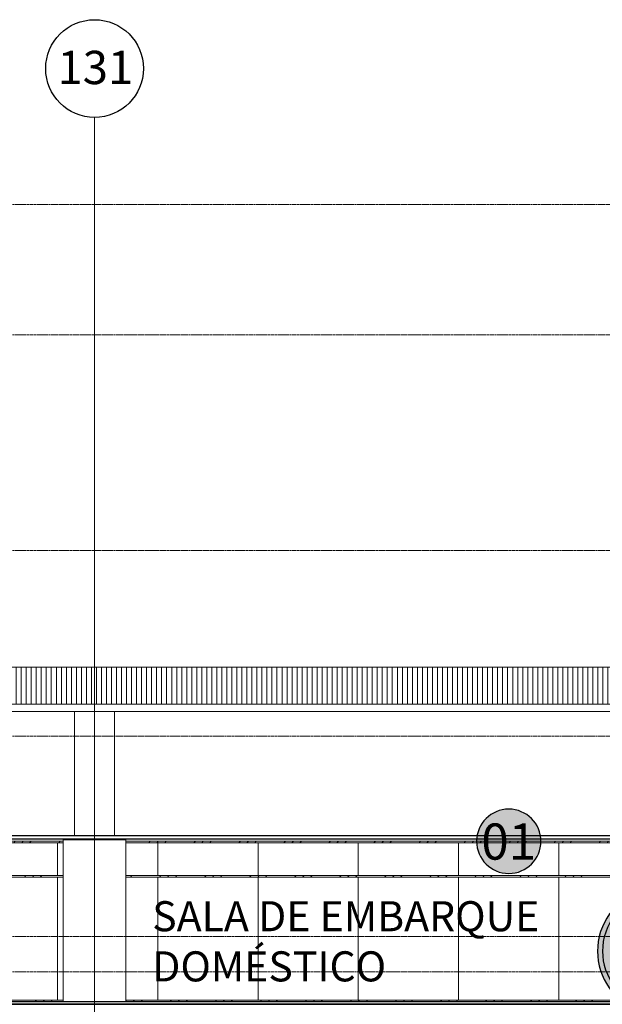
# Model space of a CAD drawing. Units: centimetres. Extents: x 312163 to 445447, y -35152 to 6273.
# Drawn here: x 380733 to 381895, y -5987 to -4024 of the extents above; entities that cross this region are included whole.
import ezdxf
from ezdxf.enums import TextEntityAlignment as Align

# ---------------------------------------------------------------- set-up
doc = ezdxf.new("R2010")
doc.units = ezdxf.units.CM
doc.header["$LTSCALE"] = 10
for name, pattern in [('AXES', [0.54, 0.3, -0.08, 0.08, -0.08]), ('Grid Line', [2.2225, 1.27, -0.3175, 0.3175, -0.3175]), ('INF-MALHA-ESTRUTURAL-EIXOS1$0$Grid Line', [2.2225, 1.27, -0.3175, 0.3175, -0.3175])]:
    doc.linetypes.add(name, pattern=pattern)
for name, color, linetype, lineweight in [('AMP_ESPECIFICAÇÕES ACABAMENTOS', 1, 'Continuous', 9), ('AMP_ESQUADRIAS VISTA', 1, 'Continuous', 9), ('IFR-AP-TPS_AMP-CORTE BB$0$AR-ESTRUTURAL', 4, 'Continuous', 9), ('IFR-AP-TPS_AMP-CORTE BB$0$AR-REVESTIMENTO PILAR', 2, 'Continuous', 9), ('IFR-AP-TPS_AMP-CORTE BB$0$INFRAERO - TPS NOVO - 02 - 2_ PAVIMENTO_rvt-1-H$0$A-ROOFOTM', 4, 'Continuous', 9), ('IFR-AP-TPS_AMP-CORTE BB$0$INFRAERO - TPS NOVO - 02 - 2_ PAVIMENTO_rvt-1-H$0$A-ROOFPAM', 8, 'Continuous', 9), ('IFR-AP-TPS_AMP-CORTE BB$0$INFRAERO - TPS NOVO - 02 - 2_ PAVIMENTO_rvt-1-H$0$MONTANTE', 1, 'Continuous', 9), ('IFR-AP-TPS_AMP-CORTE BB$0$INFRAERO - TPS NOVO - 02 - 2_ PAVIMENTO_rvt-1-H$0$PAREDE VIDRO', 1, 'Continuous', 9), ('IFR-AP-TPS_AMP-CORTE BB$0$INFRAERO - TPS NOVO - ESTRUTURAL CONCOURSE_rvt-1-H$0$PILAR', 6, 'Continuous', 9), ('INF-MALHA-ESTRUTURAL-EIXOS1$0$AR-MALHA', 253, 'Continuous', 9), ('MALHA', 250, 'Continuous', 9), ('MLH-MALHA', 253, 'Grid Line', 9)]:
    doc.layers.add(name, color=color, linetype=linetype, lineweight=lineweight)
for name, color, linetype in [('AMP_ESTRUTURA VISTA', 1, 'Continuous'), ('AMP_FORRO', 2, 'Continuous'), ('AMP_PISO', 3, 'Continuous'), ('IFR-AP-TPS_AMP-CORTE AA$0$AR-ESPEC FORROS', 1, 'Continuous'), ('IFR-AP-TPS_AMP-CORTE AA$0$EP- TEXTO ACABAMENTO', 2, 'Continuous'), ('IFR-AP-TPS_AMP-CORTE BB$0$A-TXT1', 2, 'Continuous'), ('INF-MALHA-ESTRUTURAL-EIXOS1$0$AR-SIMBOLOS', 1, 'Continuous')]:
    doc.layers.add(name, color=color, linetype=linetype)
doc.layers.add('EXT_HACHURA MOBILIÁRIO', color=7, linetype='Continuous', true_color=0xffffff)
doc.layers.add('IFR-AP-TPS_AMP-CORTE AA$0$EP-BRANCO', color=7, linetype='Continuous', true_color=0xffffff)
doc.styles.add('AR-ARIAL', font='arial.ttf')
doc.styles.add('ARIAL', font='arial.ttf')
doc.styles.add('IFR-AP-TPS_AMP-CORTE AA$0$PADRÃO_MODEL', font='arial.ttf')
pattern_1 = [(45, (36813.275, 731.305), (-44.9013, 44.9013), []), (45, (36829.15, 731.305), (7e-15, 89.8026), []), (45, (36797.4, 731.305), (7e-15, 89.8026), [])]

# ---------------------------------------------------------------- blocks, each defined once
blk = doc.blocks.new('IFR-AP-TPS_AMP-CORTE AA$0$TETO 200 NOVO')
at = {"layer": 'IFR-AP-TPS_AMP-CORTE AA$0$EP-BRANCO'}
h = blk.add_hatch(color=256, dxfattribs=at)
edge = h.paths.add_edge_path()
edge.add_arc((0, 0), 1.2, 0, 360)
at = {"layer": 'IFR-AP-TPS_AMP-CORTE AA$0$AR-ESPEC FORROS'}
blk.add_circle((0, 0), 1.2, dxfattribs=at)
at = {"layer": 'IFR-AP-TPS_AMP-CORTE AA$0$EP- TEXTO ACABAMENTO', "style": 'IFR-AP-TPS_AMP-CORTE AA$0$PADRÃO_MODEL'}
blk.add_attdef('TETO', text='', height=1.35, dxfattribs=at).set_placement((0.002, -0.009), align=Align.MIDDLE_CENTER)
blk = doc.blocks.new('A$C0D9158D3')
at = {"layer": 'MLH-MALHA', "color": 2, "linetype": 'Continuous', "style": 'AR-ARIAL'}
blk.add_text('131', height=66.39, dxfattribs=at).set_placement((-21823.9, 66.5))
blk = doc.blocks.new('IFR-AP-TPS_AMP-CORTE BB$0$INFRAERO - TPS NOVO - 02 - 2_ PAVIMENTO_rvt-1-H$0$System Panel - Glazed-V24-H')
at = {"layer": 'IFR-AP-TPS_AMP-CORTE BB$0$INFRAERO - TPS NOVO - 02 - 2_ PAVIMENTO_rvt-1-H$0$PAREDE VIDRO', "color": 10}
for p, q in [((25692.2, 808.5), (25692.2, 563)), ((25892.2, 563), (25892.2, 808.5))]:
    blk.add_line(p, q, dxfattribs=at)
blk = doc.blocks.new('IFR-AP-TPS_AMP-CORTE BB$0$INFRAERO - TPS NOVO - 02 - 2_ PAVIMENTO_rvt-1-H$0$System Panel - Glazed-V60-H')
at = {"layer": 'IFR-AP-TPS_AMP-CORTE BB$0$INFRAERO - TPS NOVO - 02 - 2_ PAVIMENTO_rvt-1-H$0$PAREDE VIDRO', "color": 10}
for p, q in [((17292.2, 877), (17292.2, 811.5)), ((17492.2, 811.5), (17492.2, 877))]:
    blk.add_line(p, q, dxfattribs=at)
blk = doc.blocks.new('IFR-AP-TPS_AMP-CORTE BB$0$INFRAERO - TPS NOVO - 02 - 2_ PAVIMENTO_rvt-1-H$0$Rectangular Mullion - 30mm Square-V144-H')
at = {"layer": 'IFR-AP-TPS_AMP-CORTE BB$0$INFRAERO - TPS NOVO - 02 - 2_ PAVIMENTO_rvt-1-H$0$MONTANTE'}
h = blk.add_hatch(dxfattribs=at)
h.set_pattern_fill('FP_12', color=256, style=0, pattern_type=2)
h.set_pattern_definition(pattern_1)
h.paths.add_polyline_path([(34054.4, 877), (34092.2, 877), (34092.2, 880), (33892.2, 880), (33892.2, 877)], flags=0)
at = {"layer": 'IFR-AP-TPS_AMP-CORTE BB$0$INFRAERO - TPS NOVO - 02 - 2_ PAVIMENTO_rvt-1-H$0$MONTANTE', "color": 10}
for p, q in [((34092.2, 880), (33892.2, 880)), ((33892.2, 877), (34092.2, 877))]:
    blk.add_line(p, q, dxfattribs=at)
blk = doc.blocks.new('IFR-AP-TPS_AMP-CORTE BB$0$INFRAERO - TPS NOVO - 02 - 2_ PAVIMENTO_rvt-1-H$0$Rectangular Mullion - 30mm Square-V145-H')
at = {"layer": 'IFR-AP-TPS_AMP-CORTE BB$0$INFRAERO - TPS NOVO - 02 - 2_ PAVIMENTO_rvt-1-H$0$MONTANTE'}
h = blk.add_hatch(dxfattribs=at)
h.set_pattern_fill('FP_12', color=256, style=0, pattern_type=2)
h.set_pattern_definition(pattern_1)
h.paths.add_polyline_path([(34228.7, 877), (34292.2, 877), (34292.2, 880), (34228.7, 880)], flags=0)
h.paths.add_polyline_path([(34092.2, 877), (34103.7, 877), (34103.7, 880), (34092.2, 880)], flags=0)
at = {"layer": 'IFR-AP-TPS_AMP-CORTE BB$0$INFRAERO - TPS NOVO - 02 - 2_ PAVIMENTO_rvt-1-H$0$MONTANTE', "color": 10}
for p, q in [((34103.7, 880), (34092.2, 880)), ((34092.2, 877), (34103.7, 877)), ((34292.2, 880), (34228.7, 880)), ((34228.7, 877), (34292.2, 877))]:
    blk.add_line(p, q, dxfattribs=at)
blk = doc.blocks.new('IFR-AP-TPS_AMP-CORTE BB$0$INFRAERO - TPS NOVO - 02 - 2_ PAVIMENTO_rvt-1-H$0$Rectangular Mullion - 30mm Square-V146-H')
at = {"layer": 'IFR-AP-TPS_AMP-CORTE BB$0$INFRAERO - TPS NOVO - 02 - 2_ PAVIMENTO_rvt-1-H$0$MONTANTE'}
h = blk.add_hatch(dxfattribs=at)
h.set_pattern_fill('FP_12', color=256, style=0, pattern_type=2)
h.set_pattern_definition(pattern_1)
h.paths.add_polyline_path([(34292.2, 877), (34492.2, 877), (34492.2, 880), (34292.2, 880)], flags=0)
at = {"layer": 'IFR-AP-TPS_AMP-CORTE BB$0$INFRAERO - TPS NOVO - 02 - 2_ PAVIMENTO_rvt-1-H$0$MONTANTE', "color": 10}
for p, q in [((34492.2, 880), (34292.2, 880)), ((34292.2, 877), (34492.2, 877))]:
    blk.add_line(p, q, dxfattribs=at)
blk = doc.blocks.new('IFR-AP-TPS_AMP-CORTE BB$0$INFRAERO - TPS NOVO - 02 - 2_ PAVIMENTO_rvt-1-H$0$Rectangular Mullion - 30mm Square-V147-H')
at = {"layer": 'IFR-AP-TPS_AMP-CORTE BB$0$INFRAERO - TPS NOVO - 02 - 2_ PAVIMENTO_rvt-1-H$0$MONTANTE'}
h = blk.add_hatch(dxfattribs=at)
h.set_pattern_fill('FP_12', color=256, style=0, pattern_type=2)
h.set_pattern_definition(pattern_1)
h.paths.add_polyline_path([(34492.2, 877), (34692.2, 877), (34692.2, 880), (34492.2, 880)], flags=0)
at = {"layer": 'IFR-AP-TPS_AMP-CORTE BB$0$INFRAERO - TPS NOVO - 02 - 2_ PAVIMENTO_rvt-1-H$0$MONTANTE', "color": 10}
for p, q in [((34692.2, 880), (34492.2, 880)), ((34492.2, 877), (34692.2, 877))]:
    blk.add_line(p, q, dxfattribs=at)
blk = doc.blocks.new('IFR-AP-TPS_AMP-CORTE BB$0$INFRAERO - TPS NOVO - 02 - 2_ PAVIMENTO_rvt-1-H$0$Rectangular Mullion - 30mm Square-V148-H')
at = {"layer": 'IFR-AP-TPS_AMP-CORTE BB$0$INFRAERO - TPS NOVO - 02 - 2_ PAVIMENTO_rvt-1-H$0$MONTANTE'}
h = blk.add_hatch(dxfattribs=at)
h.set_pattern_fill('FP_12', color=256, style=0, pattern_type=2)
h.set_pattern_definition(pattern_1)
h.paths.add_polyline_path([(34744.2, 877), (34892.2, 877), (34892.2, 880), (34692.2, 880), (34692.2, 877)], flags=0)
at = {"layer": 'IFR-AP-TPS_AMP-CORTE BB$0$INFRAERO - TPS NOVO - 02 - 2_ PAVIMENTO_rvt-1-H$0$MONTANTE', "color": 10}
for p, q in [((34892.2, 880), (34692.2, 880)), ((34692.2, 877), (34892.2, 877))]:
    blk.add_line(p, q, dxfattribs=at)
blk = doc.blocks.new('IFR-AP-TPS_AMP-CORTE BB$0$INFRAERO - TPS NOVO - 02 - 2_ PAVIMENTO_rvt-1-H$0$Rectangular Mullion - 30mm Square-V149-H')
at = {"layer": 'IFR-AP-TPS_AMP-CORTE BB$0$INFRAERO - TPS NOVO - 02 - 2_ PAVIMENTO_rvt-1-H$0$MONTANTE'}
h = blk.add_hatch(dxfattribs=at)
h.set_pattern_fill('FP_12', color=256, style=0, pattern_type=2)
h.set_pattern_definition(pattern_1)
h.paths.add_polyline_path([(34892.2, 877), (35092.2, 877), (35092.2, 880), (34892.2, 880)], flags=0)
at = {"layer": 'IFR-AP-TPS_AMP-CORTE BB$0$INFRAERO - TPS NOVO - 02 - 2_ PAVIMENTO_rvt-1-H$0$MONTANTE', "color": 10}
for p, q in [((35092.2, 880), (34892.2, 880)), ((34892.2, 877), (35092.2, 877))]:
    blk.add_line(p, q, dxfattribs=at)
blk = doc.blocks.new('IFR-AP-TPS_AMP-CORTE BB$0$INFRAERO - TPS NOVO - 02 - 2_ PAVIMENTO_rvt-1-H$0$Rectangular Mullion - 30mm Square-V150-H')
at = {"layer": 'IFR-AP-TPS_AMP-CORTE BB$0$INFRAERO - TPS NOVO - 02 - 2_ PAVIMENTO_rvt-1-H$0$MONTANTE'}
h = blk.add_hatch(dxfattribs=at)
h.set_pattern_fill('FP_12', color=256, style=0, pattern_type=2)
h.set_pattern_definition(pattern_1)
h.paths.add_polyline_path([(35092.2, 877), (35292.2, 877), (35292.2, 880), (35092.2, 880)], flags=0)
at = {"layer": 'IFR-AP-TPS_AMP-CORTE BB$0$INFRAERO - TPS NOVO - 02 - 2_ PAVIMENTO_rvt-1-H$0$MONTANTE', "color": 10}
for p, q in [((35292.2, 880), (35092.2, 880)), ((35092.2, 877), (35292.2, 877))]:
    blk.add_line(p, q, dxfattribs=at)
blk = doc.blocks.new('IFR-AP-TPS_AMP-CORTE BB$0$INFRAERO - TPS NOVO - 02 - 2_ PAVIMENTO_rvt-1-H$0$Rectangular Mullion - 30mm Square-V284-H')
at = {"layer": 'IFR-AP-TPS_AMP-CORTE BB$0$INFRAERO - TPS NOVO - 02 - 2_ PAVIMENTO_rvt-1-H$0$MONTANTE'}
h = blk.add_hatch(dxfattribs=at)
h.set_pattern_fill('FP_12', color=256, style=0, pattern_type=2)
h.set_pattern_definition(pattern_1)
h.paths.add_polyline_path([(33892.2, 560), (34092.2, 560), (34092.2, 563), (33892.2, 563)], flags=0)
at = {"layer": 'IFR-AP-TPS_AMP-CORTE BB$0$INFRAERO - TPS NOVO - 02 - 2_ PAVIMENTO_rvt-1-H$0$MONTANTE', "color": 10}
blk.add_line((34092.2, 563), (33892.2, 563), dxfattribs=at)
blk = doc.blocks.new('IFR-AP-TPS_AMP-CORTE BB$0$INFRAERO - TPS NOVO - 02 - 2_ PAVIMENTO_rvt-1-H$0$Rectangular Mullion - 30mm Square-V285-H')
at = {"layer": 'IFR-AP-TPS_AMP-CORTE BB$0$INFRAERO - TPS NOVO - 02 - 2_ PAVIMENTO_rvt-1-H$0$MONTANTE'}
h = blk.add_hatch(dxfattribs=at)
h.set_pattern_fill('FP_12', color=256, style=0, pattern_type=2)
h.set_pattern_definition(pattern_1)
h.paths.add_polyline_path([(34092.2, 560), (34103.7, 560), (34103.7, 563), (34092.2, 563)], flags=0)
h.paths.add_polyline_path([(34292.2, 560), (34292.2, 563), (34228.7, 563), (34228.7, 560)], flags=0)
at = {"layer": 'IFR-AP-TPS_AMP-CORTE BB$0$INFRAERO - TPS NOVO - 02 - 2_ PAVIMENTO_rvt-1-H$0$MONTANTE', "color": 10}
for p, q in [((34103.7, 563), (34092.2, 563)), ((34292.2, 563), (34228.7, 563))]:
    blk.add_line(p, q, dxfattribs=at)
blk = doc.blocks.new('IFR-AP-TPS_AMP-CORTE BB$0$INFRAERO - TPS NOVO - 02 - 2_ PAVIMENTO_rvt-1-H$0$Rectangular Mullion - 30mm Square-V286-H')
at = {"layer": 'IFR-AP-TPS_AMP-CORTE BB$0$INFRAERO - TPS NOVO - 02 - 2_ PAVIMENTO_rvt-1-H$0$MONTANTE'}
h = blk.add_hatch(dxfattribs=at)
h.set_pattern_fill('FP_12', color=256, style=0, pattern_type=2)
h.set_pattern_definition(pattern_1)
h.paths.add_polyline_path([(34292.2, 560), (34492.2, 560), (34492.2, 563), (34292.2, 563)], flags=0)
at = {"layer": 'IFR-AP-TPS_AMP-CORTE BB$0$INFRAERO - TPS NOVO - 02 - 2_ PAVIMENTO_rvt-1-H$0$MONTANTE', "color": 10}
blk.add_line((34492.2, 563), (34292.2, 563), dxfattribs=at)
blk = doc.blocks.new('IFR-AP-TPS_AMP-CORTE BB$0$INFRAERO - TPS NOVO - 02 - 2_ PAVIMENTO_rvt-1-H$0$Rectangular Mullion - 30mm Square-V287-H')
at = {"layer": 'IFR-AP-TPS_AMP-CORTE BB$0$INFRAERO - TPS NOVO - 02 - 2_ PAVIMENTO_rvt-1-H$0$MONTANTE'}
h = blk.add_hatch(dxfattribs=at)
h.set_pattern_fill('FP_12', color=256, style=0, pattern_type=2)
h.set_pattern_definition(pattern_1)
h.paths.add_polyline_path([(34692.2, 560), (34692.2, 563), (34492.2, 563), (34492.2, 560)], flags=0)
at = {"layer": 'IFR-AP-TPS_AMP-CORTE BB$0$INFRAERO - TPS NOVO - 02 - 2_ PAVIMENTO_rvt-1-H$0$MONTANTE', "color": 10}
blk.add_line((34692.2, 563), (34492.2, 563), dxfattribs=at)
blk = doc.blocks.new('IFR-AP-TPS_AMP-CORTE BB$0$INFRAERO - TPS NOVO - 02 - 2_ PAVIMENTO_rvt-1-H$0$Rectangular Mullion - 30mm Square-V288-H')
at = {"layer": 'IFR-AP-TPS_AMP-CORTE BB$0$INFRAERO - TPS NOVO - 02 - 2_ PAVIMENTO_rvt-1-H$0$MONTANTE'}
h = blk.add_hatch(dxfattribs=at)
h.set_pattern_fill('FP_12', color=256, style=0, pattern_type=2)
h.set_pattern_definition(pattern_1)
h.paths.add_polyline_path([(34692.2, 560), (34892.2, 560), (34892.2, 563), (34692.2, 563)], flags=0)
at = {"layer": 'IFR-AP-TPS_AMP-CORTE BB$0$INFRAERO - TPS NOVO - 02 - 2_ PAVIMENTO_rvt-1-H$0$MONTANTE', "color": 10}
blk.add_line((34892.2, 563), (34692.2, 563), dxfattribs=at)
blk = doc.blocks.new('IFR-AP-TPS_AMP-CORTE BB$0$INFRAERO - TPS NOVO - 02 - 2_ PAVIMENTO_rvt-1-H$0$Rectangular Mullion - 30mm Square-V289-H')
at = {"layer": 'IFR-AP-TPS_AMP-CORTE BB$0$INFRAERO - TPS NOVO - 02 - 2_ PAVIMENTO_rvt-1-H$0$MONTANTE'}
h = blk.add_hatch(dxfattribs=at)
h.set_pattern_fill('FP_12', color=256, style=0, pattern_type=2)
h.set_pattern_definition(pattern_1)
h.paths.add_polyline_path([(34892.2, 560), (35092.2, 560), (35092.2, 563), (34892.2, 563)], flags=0)
at = {"layer": 'IFR-AP-TPS_AMP-CORTE BB$0$INFRAERO - TPS NOVO - 02 - 2_ PAVIMENTO_rvt-1-H$0$MONTANTE', "color": 10}
blk.add_line((35092.2, 563), (34892.2, 563), dxfattribs=at)
blk = doc.blocks.new('IFR-AP-TPS_AMP-CORTE BB$0$INFRAERO - TPS NOVO - 02 - 2_ PAVIMENTO_rvt-1-H$0$Rectangular Mullion - 30mm Square-V290-H')
at = {"layer": 'IFR-AP-TPS_AMP-CORTE BB$0$INFRAERO - TPS NOVO - 02 - 2_ PAVIMENTO_rvt-1-H$0$MONTANTE'}
h = blk.add_hatch(dxfattribs=at)
h.set_pattern_fill('FP_12', color=256, style=0, pattern_type=2)
h.set_pattern_definition(pattern_1)
h.paths.add_polyline_path([(35292.2, 560), (35292.2, 563), (35092.2, 563), (35092.2, 560)], flags=0)
at = {"layer": 'IFR-AP-TPS_AMP-CORTE BB$0$INFRAERO - TPS NOVO - 02 - 2_ PAVIMENTO_rvt-1-H$0$MONTANTE', "color": 10}
blk.add_line((35292.2, 563), (35092.2, 563), dxfattribs=at)
blk = doc.blocks.new('IFR-AP-TPS_AMP-CORTE BB$0$INFRAERO - TPS NOVO - 02 - 2_ PAVIMENTO_rvt-1-H$0$Rectangular Mullion - 30mm Square-V419-H')
at = {"layer": 'IFR-AP-TPS_AMP-CORTE BB$0$INFRAERO - TPS NOVO - 02 - 2_ PAVIMENTO_rvt-1-H$0$MONTANTE'}
h = blk.add_hatch(dxfattribs=at)
h.set_pattern_fill('FP_12', color=256, style=0, pattern_type=2)
h.set_pattern_definition(pattern_1)
h.paths.add_polyline_path([(34054.4, 808.5), (34092.2, 808.5), (34092.2, 811.5), (33892.2, 811.5), (33892.2, 808.5)], flags=0)
at = {"layer": 'IFR-AP-TPS_AMP-CORTE BB$0$INFRAERO - TPS NOVO - 02 - 2_ PAVIMENTO_rvt-1-H$0$MONTANTE', "color": 10}
for p, q in [((34092.2, 811.5), (33892.2, 811.5)), ((33892.2, 808.5), (34092.2, 808.5))]:
    blk.add_line(p, q, dxfattribs=at)
blk = doc.blocks.new('IFR-AP-TPS_AMP-CORTE BB$0$INFRAERO - TPS NOVO - 02 - 2_ PAVIMENTO_rvt-1-H$0$Rectangular Mullion - 30mm Square-V420-H')
at = {"layer": 'IFR-AP-TPS_AMP-CORTE BB$0$INFRAERO - TPS NOVO - 02 - 2_ PAVIMENTO_rvt-1-H$0$MONTANTE'}
h = blk.add_hatch(dxfattribs=at)
h.set_pattern_fill('FP_12', color=256, style=0, pattern_type=2)
h.set_pattern_definition(pattern_1)
h.paths.add_polyline_path([(34228.7, 808.5), (34292.2, 808.5), (34292.2, 811.5), (34228.7, 811.5)], flags=0)
h.paths.add_polyline_path([(34092.2, 808.5), (34103.7, 808.5), (34103.7, 811.5), (34092.2, 811.5)], flags=0)
at = {"layer": 'IFR-AP-TPS_AMP-CORTE BB$0$INFRAERO - TPS NOVO - 02 - 2_ PAVIMENTO_rvt-1-H$0$MONTANTE', "color": 10}
for p, q in [((34103.7, 811.5), (34092.2, 811.5)), ((34092.2, 808.5), (34103.7, 808.5)), ((34292.2, 811.5), (34228.7, 811.5)), ((34228.7, 808.5), (34292.2, 808.5))]:
    blk.add_line(p, q, dxfattribs=at)
blk = doc.blocks.new('IFR-AP-TPS_AMP-CORTE BB$0$INFRAERO - TPS NOVO - 02 - 2_ PAVIMENTO_rvt-1-H$0$Rectangular Mullion - 30mm Square-V421-H')
at = {"layer": 'IFR-AP-TPS_AMP-CORTE BB$0$INFRAERO - TPS NOVO - 02 - 2_ PAVIMENTO_rvt-1-H$0$MONTANTE'}
h = blk.add_hatch(dxfattribs=at)
h.set_pattern_fill('FP_12', color=256, style=0, pattern_type=2)
h.set_pattern_definition(pattern_1)
h.paths.add_polyline_path([(34292.2, 808.5), (34492.2, 808.5), (34492.2, 811.5), (34292.2, 811.5)], flags=0)
at = {"layer": 'IFR-AP-TPS_AMP-CORTE BB$0$INFRAERO - TPS NOVO - 02 - 2_ PAVIMENTO_rvt-1-H$0$MONTANTE', "color": 10}
for p, q in [((34492.2, 811.5), (34292.2, 811.5)), ((34292.2, 808.5), (34492.2, 808.5))]:
    blk.add_line(p, q, dxfattribs=at)
blk = doc.blocks.new('IFR-AP-TPS_AMP-CORTE BB$0$INFRAERO - TPS NOVO - 02 - 2_ PAVIMENTO_rvt-1-H$0$Rectangular Mullion - 30mm Square-V422-H')
at = {"layer": 'IFR-AP-TPS_AMP-CORTE BB$0$INFRAERO - TPS NOVO - 02 - 2_ PAVIMENTO_rvt-1-H$0$MONTANTE'}
h = blk.add_hatch(dxfattribs=at)
h.set_pattern_fill('FP_12', color=256, style=0, pattern_type=2)
h.set_pattern_definition(pattern_1)
h.paths.add_polyline_path([(34492.2, 808.5), (34692.2, 808.5), (34692.2, 811.5), (34492.2, 811.5)], flags=0)
at = {"layer": 'IFR-AP-TPS_AMP-CORTE BB$0$INFRAERO - TPS NOVO - 02 - 2_ PAVIMENTO_rvt-1-H$0$MONTANTE', "color": 10}
for p, q in [((34692.2, 811.5), (34492.2, 811.5)), ((34492.2, 808.5), (34692.2, 808.5))]:
    blk.add_line(p, q, dxfattribs=at)
blk = doc.blocks.new('IFR-AP-TPS_AMP-CORTE BB$0$INFRAERO - TPS NOVO - 02 - 2_ PAVIMENTO_rvt-1-H$0$Rectangular Mullion - 30mm Square-V423-H')
at = {"layer": 'IFR-AP-TPS_AMP-CORTE BB$0$INFRAERO - TPS NOVO - 02 - 2_ PAVIMENTO_rvt-1-H$0$MONTANTE'}
h = blk.add_hatch(dxfattribs=at)
h.set_pattern_fill('FP_12', color=256, style=0, pattern_type=2)
h.set_pattern_definition(pattern_1)
h.paths.add_polyline_path([(34744.2, 808.5), (34892.2, 808.5), (34892.2, 811.5), (34692.2, 811.5), (34692.2, 808.5)], flags=0)
at = {"layer": 'IFR-AP-TPS_AMP-CORTE BB$0$INFRAERO - TPS NOVO - 02 - 2_ PAVIMENTO_rvt-1-H$0$MONTANTE', "color": 10}
for p, q in [((34892.2, 811.5), (34692.2, 811.5)), ((34692.2, 808.5), (34892.2, 808.5))]:
    blk.add_line(p, q, dxfattribs=at)
blk = doc.blocks.new('IFR-AP-TPS_AMP-CORTE BB$0$INFRAERO - TPS NOVO - 02 - 2_ PAVIMENTO_rvt-1-H$0$Rectangular Mullion - 30mm Square-V424-H')
at = {"layer": 'IFR-AP-TPS_AMP-CORTE BB$0$INFRAERO - TPS NOVO - 02 - 2_ PAVIMENTO_rvt-1-H$0$MONTANTE'}
h = blk.add_hatch(dxfattribs=at)
h.set_pattern_fill('FP_12', color=256, style=0, pattern_type=2)
h.set_pattern_definition(pattern_1)
h.paths.add_polyline_path([(34892.2, 808.5), (35092.2, 808.5), (35092.2, 811.5), (34892.2, 811.5)], flags=0)
at = {"layer": 'IFR-AP-TPS_AMP-CORTE BB$0$INFRAERO - TPS NOVO - 02 - 2_ PAVIMENTO_rvt-1-H$0$MONTANTE', "color": 10}
for p, q in [((35092.2, 811.5), (34892.2, 811.5)), ((34892.2, 808.5), (35092.2, 808.5))]:
    blk.add_line(p, q, dxfattribs=at)
blk = doc.blocks.new('IFR-AP-TPS_AMP-CORTE BB$0$INFRAERO - TPS NOVO - 02 - 2_ PAVIMENTO_rvt-1-H$0$Rectangular Mullion - 30mm Square-V425-H')
at = {"layer": 'IFR-AP-TPS_AMP-CORTE BB$0$INFRAERO - TPS NOVO - 02 - 2_ PAVIMENTO_rvt-1-H$0$MONTANTE'}
h = blk.add_hatch(dxfattribs=at)
h.set_pattern_fill('FP_12', color=256, style=0, pattern_type=2)
h.set_pattern_definition(pattern_1)
h.paths.add_polyline_path([(35092.2, 808.5), (35292.2, 808.5), (35292.2, 811.5), (35092.2, 811.5)], flags=0)
at = {"layer": 'IFR-AP-TPS_AMP-CORTE BB$0$INFRAERO - TPS NOVO - 02 - 2_ PAVIMENTO_rvt-1-H$0$MONTANTE', "color": 10}
for p, q in [((35292.2, 811.5), (35092.2, 811.5)), ((35092.2, 808.5), (35292.2, 808.5))]:
    blk.add_line(p, q, dxfattribs=at)
blk = doc.blocks.new('IFR-AP-TPS_AMP-CORTE BB$0$INFRAERO - TPS NOVO - ESTRUTURAL CONCOURSE_rvt-1-H$0$Pilares - Pilares-142672-H')
at = {"layer": 'IFR-AP-TPS_AMP-CORTE BB$0$INFRAERO - TPS NOVO - ESTRUTURAL CONCOURSE_rvt-1-H$0$PILAR', "color": 10}
for p, q in [((55876.2, 1138.6), (55956.2, 1138.6)), ((55876.2, 1138.6), (55876.2, 890.7)), ((55956.2, 890.7), (55956.2, 1138.6)), ((55876.2, 885), (55876.2, 883)), ((55956.2, 883), (55956.2, 885))]:
    blk.add_line(p, q, dxfattribs=at)
blk = doc.blocks.new('CONECTOR')
at = {"layer": 'EXT_HACHURA MOBILIÁRIO'}
h = blk.add_hatch(color=256, dxfattribs=at)
edge = h.paths.add_edge_path()
edge.add_line((401561.3, -5982), (401708.6, -5982))
edge.add_arc((401634.9, -5880.9), 125.1, 306.0841, 593.9159)
at = {"layer": 'AMP_ESTRUTURA VISTA'}
blk.add_lwpolyline([(401690, -5982), (401579.9, -5982)], dxfattribs=at)
for radius, start, end in [(125.1, 306.0841, 233.9159), (115.1, 298.554, 241.446)]:
    blk.add_arc((401634.9, -5880.9), radius, start, end, dxfattribs=at)
blk = doc.blocks.new('CHAMDAS')
at = {"layer": 'MALHA', "color": 252, "linetype": 'AXES'}
for p, q in [((348481.7, -4942.9), (414033, -4942.9)), ((348481.7, -5202.9), (414033, -5202.9)), ((348481.7, -5632.9), (414033, -5632.9)), ((348481.7, -6002.9), (414033, -6002.9)), ((348481.7, -6402.9), (413270, -6402.9)), ((348481.7, -6472.9), (413270, -6472.9))]:
    blk.add_line(p, q, dxfattribs=at)

msp = doc.modelspace()

# ---------------------------------------------------------------- hatches: boundary and pattern name
at = {"layer": 'IFR-AP-TPS_AMP-CORTE BB$0$INFRAERO - TPS NOVO - 02 - 2_ PAVIMENTO_rvt-1-H$0$A-ROOFPAM'}
h = msp.add_hatch(dxfattribs=at)
h.set_pattern_fill('_USER', color=251, scale=10, angle=90, style=0, pattern_type=0)
h.set_pattern_definition([(90, (346716.047, -6541.985), (-10, 6e-16), [])])
h.paths.add_polyline_path([(403188.3, -5388.4), (403188.3, -5317), (403188.3, -5316.1), (403188.3, -5314.5), (369868.3, -5314.5), (369868.3, -5342), (369869.8, -5342), (369869.8, -5347), (369868.3, -5347), (369868.3, -5388.4), (400082.3, -5388.4)])

# ---------------------------------------------------------------- linework, layer by layer
at = {"layer": 'AMP_FORRO'}
for p, q in [((403188.3, -5651.3), (371001.3, -5651.3)), ((371001.3, -5657), (403188.3, -5657))]:
    msp.add_line(p, q, dxfattribs=at)
at = {"layer": 'AMP_PISO', "color": 1}
msp.add_line((382480.2, -5982), (371270.1, -5982), dxfattribs=at)
at = {"layer": 'IFR-AP-TPS_AMP-CORTE BB$0$AR-ESTRUTURAL', "lineweight": 35}
msp.add_line((372009.3, -5987), (382392.3, -5987), dxfattribs=at)
at = {"layer": 'IFR-AP-TPS_AMP-CORTE BB$0$AR-REVESTIMENTO PILAR'}
for p, q in [((380939.8, -5659), (380819.8, -5659)), ((380819.8, -5659), (380819.8, -5982)), ((380939.8, -5659), (380944.8, -5659)), ((380944.8, -5659), (380944.8, -5982))]:
    msp.add_line(p, q, dxfattribs=at)
at = {"layer": 'IFR-AP-TPS_AMP-CORTE BB$0$INFRAERO - TPS NOVO - 02 - 2_ PAVIMENTO_rvt-1-H$0$A-ROOFOTM', "color": 1}
msp.add_line((403208.3, -5314.5), (369868.3, -5314.5), dxfattribs=at)
at = {"layer": 'IFR-AP-TPS_AMP-CORTE BB$0$INFRAERO - TPS NOVO - 02 - 2_ PAVIMENTO_rvt-1-H$0$A-ROOFOTM', "color": 2}
for p, q in [((403188.3, -5388.4), (369848.3, -5388.4)), ((369848.3, -5403.4), (403188.3, -5403.4))]:
    msp.add_line(p, q, dxfattribs=at)
at = {"layer": 'INF-MALHA-ESTRUTURAL-EIXOS1$0$AR-MALHA', "linetype": 'INF-MALHA-ESTRUTURAL-EIXOS1$0$Grid Line'}
for p in [(380882.3, -8160.9), (380882.3, -7727.4), (380882.3, -7870.7)]:
    msp.add_line(p, (380882.3, -4218.5), dxfattribs=at)
at = {"layer": 'INF-MALHA-ESTRUTURAL-EIXOS1$0$AR-SIMBOLOS'}
msp.add_circle((380882.3, -4121), 97.5, dxfattribs=at)
msp.add_circle((380882.3, -4121), 97.5, dxfattribs=at)
msp.add_circle((380882.3, -4121), 97.5, dxfattribs=at)

# ---------------------------------------------------------------- block references
msp.add_blockref('A$C0D9158D3', (402632.3, -4218.5))
msp.add_blockref('A$C0D9158D3', (402632.3, -4218.5))
msp.add_blockref('A$C0D9158D3', (402632.3, -4218.5))
at = {"layer": 'AMP_ESQUADRIAS VISTA', "color": 1}
for name in ['IFR-AP-TPS_AMP-CORTE BB$0$INFRAERO - TPS NOVO - 02 - 2_ PAVIMENTO_rvt-1-H$0$Rectangular Mullion - 30mm Square-V144-H', 'IFR-AP-TPS_AMP-CORTE BB$0$INFRAERO - TPS NOVO - 02 - 2_ PAVIMENTO_rvt-1-H$0$Rectangular Mullion - 30mm Square-V145-H', 'IFR-AP-TPS_AMP-CORTE BB$0$INFRAERO - TPS NOVO - 02 - 2_ PAVIMENTO_rvt-1-H$0$Rectangular Mullion - 30mm Square-V146-H', 'IFR-AP-TPS_AMP-CORTE BB$0$INFRAERO - TPS NOVO - 02 - 2_ PAVIMENTO_rvt-1-H$0$Rectangular Mullion - 30mm Square-V147-H', 'IFR-AP-TPS_AMP-CORTE BB$0$INFRAERO - TPS NOVO - 02 - 2_ PAVIMENTO_rvt-1-H$0$Rectangular Mullion - 30mm Square-V148-H', 'IFR-AP-TPS_AMP-CORTE BB$0$INFRAERO - TPS NOVO - 02 - 2_ PAVIMENTO_rvt-1-H$0$Rectangular Mullion - 30mm Square-V149-H', 'IFR-AP-TPS_AMP-CORTE BB$0$INFRAERO - TPS NOVO - 02 - 2_ PAVIMENTO_rvt-1-H$0$Rectangular Mullion - 30mm Square-V150-H', 'IFR-AP-TPS_AMP-CORTE BB$0$INFRAERO - TPS NOVO - 02 - 2_ PAVIMENTO_rvt-1-H$0$Rectangular Mullion - 30mm Square-V419-H', 'IFR-AP-TPS_AMP-CORTE BB$0$INFRAERO - TPS NOVO - 02 - 2_ PAVIMENTO_rvt-1-H$0$Rectangular Mullion - 30mm Square-V420-H', 'IFR-AP-TPS_AMP-CORTE BB$0$INFRAERO - TPS NOVO - 02 - 2_ PAVIMENTO_rvt-1-H$0$Rectangular Mullion - 30mm Square-V421-H', 'IFR-AP-TPS_AMP-CORTE BB$0$INFRAERO - TPS NOVO - 02 - 2_ PAVIMENTO_rvt-1-H$0$Rectangular Mullion - 30mm Square-V422-H', 'IFR-AP-TPS_AMP-CORTE BB$0$INFRAERO - TPS NOVO - 02 - 2_ PAVIMENTO_rvt-1-H$0$Rectangular Mullion - 30mm Square-V423-H', 'IFR-AP-TPS_AMP-CORTE BB$0$INFRAERO - TPS NOVO - 02 - 2_ PAVIMENTO_rvt-1-H$0$Rectangular Mullion - 30mm Square-V424-H', 'IFR-AP-TPS_AMP-CORTE BB$0$INFRAERO - TPS NOVO - 02 - 2_ PAVIMENTO_rvt-1-H$0$Rectangular Mullion - 30mm Square-V425-H', 'IFR-AP-TPS_AMP-CORTE BB$0$INFRAERO - TPS NOVO - 02 - 2_ PAVIMENTO_rvt-1-H$0$Rectangular Mullion - 30mm Square-V284-H', 'IFR-AP-TPS_AMP-CORTE BB$0$INFRAERO - TPS NOVO - 02 - 2_ PAVIMENTO_rvt-1-H$0$Rectangular Mullion - 30mm Square-V285-H', 'IFR-AP-TPS_AMP-CORTE BB$0$INFRAERO - TPS NOVO - 02 - 2_ PAVIMENTO_rvt-1-H$0$Rectangular Mullion - 30mm Square-V286-H', 'IFR-AP-TPS_AMP-CORTE BB$0$INFRAERO - TPS NOVO - 02 - 2_ PAVIMENTO_rvt-1-H$0$Rectangular Mullion - 30mm Square-V287-H', 'IFR-AP-TPS_AMP-CORTE BB$0$INFRAERO - TPS NOVO - 02 - 2_ PAVIMENTO_rvt-1-H$0$Rectangular Mullion - 30mm Square-V288-H', 'IFR-AP-TPS_AMP-CORTE BB$0$INFRAERO - TPS NOVO - 02 - 2_ PAVIMENTO_rvt-1-H$0$Rectangular Mullion - 30mm Square-V289-H', 'IFR-AP-TPS_AMP-CORTE BB$0$INFRAERO - TPS NOVO - 02 - 2_ PAVIMENTO_rvt-1-H$0$Rectangular Mullion - 30mm Square-V290-H']:
    msp.add_blockref(name, (346716, -6542), dxfattribs=at)
at = {"layer": 'AMP_ESQUADRIAS VISTA'}
for name, p in [('IFR-AP-TPS_AMP-CORTE BB$0$INFRAERO - TPS NOVO - 02 - 2_ PAVIMENTO_rvt-1-H$0$System Panel - Glazed-V60-H', (364116, -6542)), ('IFR-AP-TPS_AMP-CORTE BB$0$INFRAERO - TPS NOVO - 02 - 2_ PAVIMENTO_rvt-1-H$0$System Panel - Glazed-V60-H', (364316, -6542)), ('IFR-AP-TPS_AMP-CORTE BB$0$INFRAERO - TPS NOVO - 02 - 2_ PAVIMENTO_rvt-1-H$0$System Panel - Glazed-V24-H', (355716, -6542)), ('IFR-AP-TPS_AMP-CORTE BB$0$INFRAERO - TPS NOVO - 02 - 2_ PAVIMENTO_rvt-1-H$0$System Panel - Glazed-V24-H', (355916, -6542))]:
    msp.add_blockref(name, p, dxfattribs=at)
at = {"layer": 'AMP_ESTRUTURA VISTA'}
for name, p in [('IFR-AP-TPS_AMP-CORTE BB$0$INFRAERO - TPS NOVO - ESTRUTURAL CONCOURSE_rvt-1-H$0$Pilares - Pilares-142672-H', (324966, -6542)), ('CONECTOR', (-19624.6, 0, 0))]:
    msp.add_blockref(name, p, dxfattribs=at)
at = {"layer": 'IFR-AP-TPS_AMP-CORTE BB$0$INFRAERO - TPS NOVO - 02 - 2_ PAVIMENTO_rvt-1-H$0$PAREDE VIDRO'}
for name, p in [('IFR-AP-TPS_AMP-CORTE BB$0$INFRAERO - TPS NOVO - 02 - 2_ PAVIMENTO_rvt-1-H$0$System Panel - Glazed-V60-H', (363316, -6542)), ('IFR-AP-TPS_AMP-CORTE BB$0$INFRAERO - TPS NOVO - 02 - 2_ PAVIMENTO_rvt-1-H$0$System Panel - Glazed-V60-H', (363516, -6542)), ('IFR-AP-TPS_AMP-CORTE BB$0$INFRAERO - TPS NOVO - 02 - 2_ PAVIMENTO_rvt-1-H$0$System Panel - Glazed-V60-H', (363716, -6542)), ('IFR-AP-TPS_AMP-CORTE BB$0$INFRAERO - TPS NOVO - 02 - 2_ PAVIMENTO_rvt-1-H$0$System Panel - Glazed-V60-H', (363916, -6542)), ('IFR-AP-TPS_AMP-CORTE BB$0$INFRAERO - TPS NOVO - 02 - 2_ PAVIMENTO_rvt-1-H$0$System Panel - Glazed-V60-H', (364516, -6542)), ('IFR-AP-TPS_AMP-CORTE BB$0$INFRAERO - TPS NOVO - 02 - 2_ PAVIMENTO_rvt-1-H$0$System Panel - Glazed-V24-H', (354916, -6542)), ('IFR-AP-TPS_AMP-CORTE BB$0$INFRAERO - TPS NOVO - 02 - 2_ PAVIMENTO_rvt-1-H$0$System Panel - Glazed-V24-H', (355116, -6542)), ('IFR-AP-TPS_AMP-CORTE BB$0$INFRAERO - TPS NOVO - 02 - 2_ PAVIMENTO_rvt-1-H$0$System Panel - Glazed-V24-H', (355316, -6542)), ('IFR-AP-TPS_AMP-CORTE BB$0$INFRAERO - TPS NOVO - 02 - 2_ PAVIMENTO_rvt-1-H$0$System Panel - Glazed-V24-H', (355516, -6542)), ('IFR-AP-TPS_AMP-CORTE BB$0$INFRAERO - TPS NOVO - 02 - 2_ PAVIMENTO_rvt-1-H$0$System Panel - Glazed-V24-H', (356116, -6542))]:
    msp.add_blockref(name, p, dxfattribs=at)

# ---------------------------------------------------------------- texts
at = {"layer": 'IFR-AP-TPS_AMP-CORTE BB$0$A-TXT1', "color": 2, "insert": (380997.2, -5781.4), "char_height": 60, "width": 904.115, "attachment_point": 1, "style": 'ARIAL'}
msp.add_mtext('SALA DE EMBARQUE \\PDOMÉSTICO', dxfattribs=at)

# ---------------------------------------------------------------- next in the draw order: block references
at = {"layer": 'AMP_ESTRUTURA VISTA'}
msp.add_blockref('CHAMDAS', (-8920.6, 550.9), dxfattribs=at)

# ---------------------------------------------------------------- next in the draw order: block references
at = {"layer": 'AMP_ESPECIFICAÇÕES ACABAMENTOS'}
ref = msp.add_blockref('IFR-AP-TPS_AMP-CORTE AA$0$TETO 200 NOVO', (381708.3, -5662), dxfattribs=dict(at, xscale=-53.43360000015346, yscale=53.43360000015382, zscale=53.43360000015356))
ref.add_attrib('TETO', '01', dxfattribs={"layer": 'IFR-AP-TPS_AMP-CORTE AA$0$EP- TEXTO ACABAMENTO', "height": 72.14, "style": 'IFR-AP-TPS_AMP-CORTE AA$0$PADRÃO_MODEL'}).set_placement((381708.2, -5662.5), align=Align.MIDDLE_CENTER)

doc.saveas('drawing.dxf')
